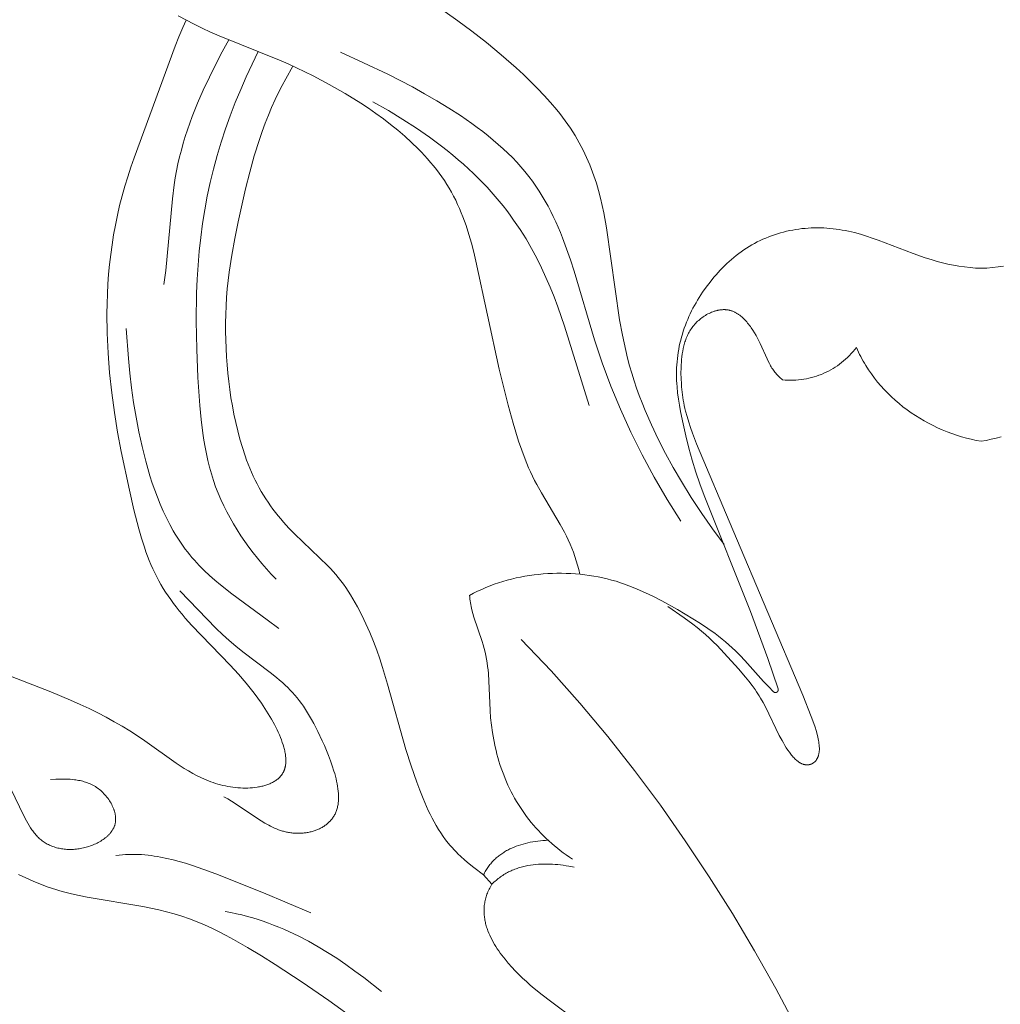
# Model space of a CAD drawing. Units: millimetres. Extents: x 5649 to 13171, y 2127 to 5320.
# Drawn here: x 6916 to 6952, y 2707 to 2743 of the extents above; entities that cross this region are included whole.
import ezdxf
from ezdxf import colors
from ezdxf.entities.mleader import LeaderData, LeaderLine
from ezdxf.math import Vec2, Vec3

# ---------------------------------------------------------------- set-up
doc = ezdxf.new("R2010")
doc.units = ezdxf.units.MM
doc.header["$PDMODE"] = 3
doc.layers.get('0').update_dxf_attribs({"lineweight": 13})
doc.layers.add('АИ_Деревянные конструкции', color=250, linetype='Continuous', lineweight=15)
doc.styles.get("Standard").update_dxf_attribs({"font": 'ARIALNI.TTF'})
doc.styles.add('style1', font='txt')
doc.dimstyles.new('1_2', dxfattribs={"dimtxt": 14, "dimasz": 6, "dimexe": 0, "dimexo": 0, "dimgap": 6, "dimtad": 1, "dimdec": 0, "dimtxsty": 'style1', "dimcen": 25, "dimclrd": 1, "dimclre": 1, "dimclrt": 1, "dimadec": 0, "dimazin": 0, "dimtfac": 1, "dimtdec": 0, "dimtmove": 0, "dimatfit": 3, "dimfxl": 1, "dimtfill": 1, "dimarcsym": 0})

# ---------------------------------------------------------------- blocks, each defined once
blk = doc.blocks.new('*D17')
at = {"layer": 'Defpoints', "color": 0, "lineweight": 50, "transparency": 16777216}
for p in [(6947.66, 4460.158), (6376.835, 2420.39), (6951.733, 2420.39)]:
    blk.add_point(p, dxfattribs=at)
at = {"layer": 'АИ_Деревянные конструкции', "color": 251, "lineweight": -2, "transparency": 16777216}
for p, q in [((6947.66, 4460.158), (6376.835, 4460.158)), ((6376.835, 4420.158), (6376.835, 2460.39)), ((6951.733, 2420.39), (6376.835, 2420.39))]:
    blk.add_line(p, q, dxfattribs=at)
at = {"layer": 'АИ_Деревянные конструкции', "color": 251, "lineweight": 50, "transparency": 16777216}
for points in [[(6370.168, 4420.158), (6383.501, 4420.158), (6376.835, 4460.158)], [(6370.168, 2460.39), (6383.501, 2460.39), (6376.835, 2420.39)]]:
    blk.add_solid(points, dxfattribs=at)
at = {"layer": 'АИ_Деревянные конструкции', "color": 251, "transparency": 16777216, "insert": (6341.489, 3440.274), "char_height": 40, "attachment_point": 5, "rotation": 90, "style": 'style1', "bg_fill": 3, "box_fill_scale": 1.1, "bg_fill_color": 256, "bg_fill_true_color": 13158600, "bg_fill_transparency": 0}
blk.add_mtext('2040', dxfattribs=at)
blk = doc.blocks.new('n9')
for points in [[(-9.434, 56.433), (-9.856, 57), (-10.257, 57.573), (-10.639, 58.155), (-11.002, 58.744), (-11.299, 59.254), (-11.582, 59.769), (-11.85, 60.291), (-12.101, 60.819), (-12.333, 61.353), (-12.442, 61.623), (-12.545, 61.893), (-12.643, 62.165), (-12.735, 62.439), (-12.822, 62.714), (-12.902, 62.99), (-12.976, 63.267), (-13.044, 63.546), (-13.165, 64.107), (-13.269, 64.67), (-13.752, 68.044), (-13.851, 68.596), (-13.908, 68.87), (-13.972, 69.144), (-14.042, 69.416), (-14.122, 69.688), (-14.21, 69.96), (-14.258, 70.095), (-14.309, 70.23), (-14.362, 70.365), (-14.418, 70.5), (-14.478, 70.635), (-14.54, 70.77), (-14.606, 70.905), (-14.675, 71.039), (-14.747, 71.174), (-14.824, 71.308), (-14.904, 71.442), (-14.987, 71.577), (-15.075, 71.711), (-15.167, 71.845), (-15.263, 71.979), (-15.363, 72.113), (-15.467, 72.246), (-15.574, 72.38), (-15.799, 72.645), (-16.035, 72.908), (-16.282, 73.168), (-16.537, 73.425), (-16.799, 73.677), (-17.067, 73.925), (-17.611, 74.402), (-18.156, 74.851), (-18.69, 75.267), (-19.198, 75.644), (-19.671, 75.979)], [(-14.725, 55.339), (-14.767, 55.508), (-14.811, 55.671), (-14.858, 55.831), (-14.909, 55.988), (-14.963, 56.143), (-15.022, 56.296), (-15.085, 56.448), (-15.153, 56.6), (-15.221, 56.74), (-15.294, 56.881), (-15.449, 57.164), (-16.137, 58.326), (-16.305, 58.628), (-16.385, 58.781), (-16.462, 58.935), (-16.536, 59.091), (-16.607, 59.248), (-16.675, 59.407), (-16.739, 59.567), (-16.861, 59.89), (-16.972, 60.217), (-17.076, 60.547), (-17.173, 60.878), (-17.353, 61.542), (-17.686, 62.865), (-18.539, 66.829), (-18.619, 67.158), (-18.706, 67.486), (-18.8, 67.81), (-18.903, 68.131), (-18.959, 68.29), (-19.017, 68.448), (-19.078, 68.604), (-19.143, 68.758), (-19.21, 68.911), (-19.282, 69.062), (-19.357, 69.21), (-19.436, 69.357), (-19.519, 69.502), (-19.606, 69.644), (-19.696, 69.784), (-19.791, 69.922), (-19.889, 70.058), (-19.99, 70.192), (-20.094, 70.323), (-20.201, 70.453), (-20.312, 70.58), (-20.425, 70.705), (-20.54, 70.828), (-20.658, 70.949), (-20.9, 71.185), (-21.15, 71.412), (-21.406, 71.631), (-21.669, 71.843), (-21.937, 72.047), (-22.209, 72.244), (-22.487, 72.436), (-22.768, 72.621), (-23.34, 72.976), (-23.923, 73.311), (-24.517, 73.629), (-25.123, 73.926), (-25.431, 74.068), (-25.743, 74.204), (-27.963, 75.097), (-28.273, 75.232), (-28.579, 75.373), (-28.879, 75.519), (-29.468, 75.824)], [(-29.172, 75.668), (-29.297, 75.395), (-29.439, 75.06), (-29.573, 74.721), (-31.08, 70.614), (-31.202, 70.271), (-31.317, 69.924), (-31.424, 69.574), (-31.522, 69.222), (-31.612, 68.866), (-31.694, 68.509), (-31.768, 68.15), (-31.834, 67.79), (-31.891, 67.429), (-31.941, 67.068), (-31.982, 66.707), (-32.016, 66.346), (-32.042, 65.986), (-32.061, 65.625), (-32.073, 65.264), (-32.078, 64.903), (-32.069, 64.179), (-32.036, 63.453), (-31.98, 62.725), (-31.902, 61.999), (-31.804, 61.277), (-31.686, 60.558), (-31.553, 59.844), (-31.252, 58.418), (-31.089, 57.706), (-30.91, 57.005), (-30.811, 56.663), (-30.704, 56.329), (-30.648, 56.166), (-30.589, 56.005), (-30.527, 55.847), (-30.463, 55.691), (-30.395, 55.539), (-30.325, 55.39), (-30.251, 55.244), (-30.175, 55.1), (-30.095, 54.958), (-30.011, 54.818), (-29.924, 54.68), (-29.834, 54.543), (-29.739, 54.407), (-29.641, 54.271), (-29.539, 54.137), (-29.432, 54.002), (-29.322, 53.868), (-29.207, 53.733), (-28.964, 53.462), (-27.553, 52.003), (-27.256, 51.678), (-26.964, 51.337), (-26.821, 51.16), (-26.68, 50.979), (-26.542, 50.793), (-26.408, 50.603), (-26.28, 50.41), (-26.157, 50.216), (-26.042, 50.021), (-25.935, 49.827), (-25.885, 49.731), (-25.838, 49.635), (-25.793, 49.539), (-25.751, 49.445), (-25.712, 49.351), (-25.676, 49.259), (-25.643, 49.167), (-25.614, 49.077), (-25.588, 48.989), (-25.576, 48.945), (-25.566, 48.902), (-25.556, 48.859), (-25.547, 48.817), (-25.539, 48.775), (-25.532, 48.734), (-25.526, 48.693), (-25.522, 48.653), (-25.518, 48.613), (-25.515, 48.574), (-25.514, 48.535), (-25.513, 48.497), (-25.514, 48.459), (-25.515, 48.422), (-25.518, 48.386), (-25.522, 48.351), (-25.524, 48.333), (-25.527, 48.316), (-25.53, 48.299), (-25.534, 48.282), (-25.537, 48.265), (-25.541, 48.248), (-25.545, 48.232), (-25.55, 48.215), (-25.555, 48.199), (-25.56, 48.183), (-25.566, 48.167), (-25.571, 48.152), (-25.577, 48.137), (-25.584, 48.121), (-25.591, 48.106), (-25.598, 48.092), (-25.605, 48.077), (-25.613, 48.063), (-25.621, 48.048), (-25.629, 48.034), (-25.638, 48.021), (-25.647, 48.007), (-25.656, 47.994), (-25.665, 47.98), (-25.675, 47.967), (-25.685, 47.954), (-25.695, 47.942), (-25.706, 47.929), (-25.717, 47.917), (-25.728, 47.905), (-25.739, 47.893), (-25.751, 47.881), (-25.763, 47.869), (-25.775, 47.858), (-25.788, 47.847), (-25.8, 47.836), (-25.813, 47.825), (-25.826, 47.814), (-25.853, 47.794), (-25.881, 47.774), (-25.91, 47.754), (-25.94, 47.736), (-25.971, 47.718), (-26.003, 47.701), (-26.035, 47.684), (-26.068, 47.668), (-26.102, 47.653), (-26.137, 47.639), (-26.172, 47.625), (-26.208, 47.612), (-26.245, 47.6), (-26.283, 47.588), (-26.321, 47.578), (-26.36, 47.567), (-26.399, 47.558), (-26.439, 47.549), (-26.479, 47.541), (-26.52, 47.533), (-26.562, 47.526), (-26.646, 47.515), (-26.732, 47.505), (-26.82, 47.499), (-26.908, 47.495), (-26.998, 47.493), (-27.089, 47.494), (-27.18, 47.498), (-27.272, 47.504), (-27.365, 47.512), (-27.457, 47.523), (-27.55, 47.536), (-27.642, 47.552), (-27.733, 47.57), (-27.825, 47.59), (-27.915, 47.612), (-28.004, 47.637), (-28.093, 47.664), (-28.18, 47.692), (-28.266, 47.723), (-28.352, 47.756), (-28.437, 47.79), (-28.521, 47.827), (-28.603, 47.864), (-28.686, 47.904), (-28.767, 47.945), (-28.927, 48.03), (-29.085, 48.12), (-29.24, 48.215), (-29.392, 48.312), (-29.542, 48.412), (-30.684, 49.223), (-30.961, 49.409), (-31.239, 49.588), (-31.521, 49.761), (-31.808, 49.928), (-32.104, 50.091), (-32.411, 50.251), (-32.73, 50.409), (-33.065, 50.565), (-33.412, 50.72), (-34.136, 51.023), (-35.62, 51.593)], [(-29.987, 65.971), (-29.918, 66.489), (-29.863, 67.012), (-29.678, 69.109), (-29.611, 69.628), (-29.57, 69.886), (-29.524, 70.142), (-29.471, 70.397), (-29.412, 70.65), (-29.348, 70.902), (-29.278, 71.153), (-29.202, 71.401), (-29.121, 71.649), (-29.036, 71.895), (-28.945, 72.14), (-28.752, 72.625), (-28.543, 73.105), (-28.321, 73.58), (-28.087, 74.051), (-27.851, 74.502), (-27.607, 74.949)], [(-26.527, 74.524), (-26.75, 74.06), (-26.965, 73.592), (-27.171, 73.12), (-27.368, 72.643), (-27.553, 72.163), (-27.727, 71.679), (-27.888, 71.192), (-28.036, 70.701), (-28.17, 70.207), (-28.289, 69.711), (-28.395, 69.212), (-28.488, 68.71), (-28.568, 68.206), (-28.636, 67.7), (-28.691, 67.192), (-28.734, 66.682), (-28.766, 66.171), (-28.788, 65.658), (-28.802, 64.629), (-28.785, 63.597), (-28.742, 62.563), (-28.675, 61.531), (-28.626, 61.018), (-28.562, 60.51), (-28.524, 60.258), (-28.48, 60.007), (-28.431, 59.758), (-28.376, 59.511), (-28.315, 59.267), (-28.247, 59.024), (-28.172, 58.784), (-28.09, 58.547), (-27.999, 58.312), (-27.901, 58.08), (-27.795, 57.852), (-27.682, 57.626), (-27.562, 57.403), (-27.436, 57.183), (-27.304, 56.966), (-27.165, 56.752), (-27.021, 56.541), (-26.871, 56.333), (-26.716, 56.128), (-26.556, 55.927), (-26.392, 55.729), (-26.224, 55.534), (-26.051, 55.342), (-25.875, 55.154)], [(-11.018, 57.283), (-11.521, 58.083), (-11.995, 58.896), (-12.438, 59.72), (-12.852, 60.554), (-13.234, 61.395), (-13.585, 62.241), (-13.905, 63.09), (-14.192, 63.94), (-14.941, 66.461), (-15.072, 66.871), (-15.212, 67.276), (-15.361, 67.677), (-15.44, 67.875), (-15.523, 68.071), (-15.61, 68.267), (-15.7, 68.46), (-15.795, 68.652), (-15.894, 68.841), (-15.999, 69.029), (-16.108, 69.215), (-16.223, 69.399), (-16.344, 69.581), (-16.47, 69.761), (-16.603, 69.939), (-16.743, 70.114), (-16.889, 70.286), (-17.043, 70.457), (-17.203, 70.625), (-17.37, 70.79), (-17.543, 70.953), (-17.722, 71.113), (-17.906, 71.271), (-18.096, 71.427), (-18.29, 71.579), (-18.489, 71.73), (-18.691, 71.878), (-19.108, 72.166), (-19.537, 72.444), (-19.976, 72.713), (-20.422, 72.971), (-20.872, 73.219), (-21.773, 73.684), (-22.659, 74.109), (-23.508, 74.492)], [(-25.252, 73.986), (-25.519, 73.516), (-25.647, 73.278), (-25.77, 73.038), (-25.906, 72.755), (-26.035, 72.468), (-26.156, 72.178), (-26.272, 71.885), (-26.38, 71.589), (-26.483, 71.292), (-26.672, 70.692), (-26.841, 70.089), (-26.994, 69.483), (-27.264, 68.265), (-27.387, 67.655), (-27.499, 67.043), (-27.594, 66.428), (-27.633, 66.118), (-27.665, 65.808), (-27.691, 65.497), (-27.709, 65.184), (-27.721, 64.872), (-27.727, 64.559), (-27.727, 64.248), (-27.72, 63.937), (-27.692, 63.321), (-27.67, 63.017), (-27.643, 62.715), (-27.611, 62.414), (-27.572, 62.114), (-27.528, 61.813), (-27.476, 61.513), (-27.418, 61.21), (-27.353, 60.906), (-27.28, 60.6), (-27.199, 60.292), (-27.108, 59.985), (-27.008, 59.68), (-26.954, 59.529), (-26.898, 59.379), (-26.839, 59.23), (-26.776, 59.083), (-26.711, 58.937), (-26.643, 58.793), (-26.571, 58.652), (-26.497, 58.512), (-26.419, 58.375), (-26.338, 58.241), (-26.254, 58.109), (-26.167, 57.979), (-26.078, 57.852), (-25.986, 57.727), (-25.893, 57.605), (-25.797, 57.485), (-25.7, 57.368), (-25.602, 57.253), (-25.401, 57.03), (-25.197, 56.816), (-23.975, 55.648), (-23.877, 55.546), (-23.78, 55.44), (-23.684, 55.331), (-23.589, 55.218), (-23.496, 55.1), (-23.403, 54.977), (-23.313, 54.849), (-23.224, 54.716), (-23.136, 54.578), (-23.05, 54.436), (-22.966, 54.29), (-22.884, 54.14), (-22.726, 53.833), (-22.576, 53.517), (-22.434, 53.195), (-22.303, 52.872), (-22.181, 52.551), (-22.07, 52.233), (-21.967, 51.92), (-21.784, 51.305), (-21.108, 48.907), (-20.915, 48.31), (-20.707, 47.712), (-20.596, 47.413), (-20.478, 47.115), (-20.353, 46.82), (-20.287, 46.675), (-20.219, 46.532), (-20.148, 46.39), (-20.073, 46.25), (-19.996, 46.113), (-19.915, 45.978), (-19.831, 45.846), (-19.743, 45.718), (-19.651, 45.592), (-19.604, 45.531), (-19.555, 45.471), (-19.486, 45.388), (-19.414, 45.306), (-19.34, 45.227), (-19.265, 45.149), (-19.188, 45.073), (-19.109, 44.998), (-18.948, 44.852), (-18.782, 44.71), (-18.611, 44.572), (-18.263, 44.305)], [(-14.388, 61.526), (-15.29, 64.437), (-15.539, 65.157), (-15.673, 65.515), (-15.816, 65.873), (-15.969, 66.229), (-16.133, 66.584), (-16.308, 66.937), (-16.497, 67.29), (-16.701, 67.64), (-16.808, 67.815), (-16.92, 67.989), (-17.036, 68.163), (-17.156, 68.337), (-17.281, 68.51), (-17.41, 68.683), (-17.545, 68.855), (-17.684, 69.027), (-17.828, 69.198), (-17.978, 69.369), (-18.133, 69.539), (-18.294, 69.709), (-18.46, 69.878), (-18.633, 70.047), (-18.811, 70.215), (-18.996, 70.383), (-19.187, 70.55), (-19.384, 70.717), (-19.589, 70.883), (-19.799, 71.049), (-20.243, 71.378), (-20.715, 71.705), (-21.217, 72.029), (-21.751, 72.351), (-22.317, 72.671)], [(0, 66.566), (-0.103, 66.57), (-0.205, 66.575), (-0.411, 66.591), (-0.615, 66.613), (-0.819, 66.643), (-1.021, 66.678), (-1.223, 66.72), (-1.423, 66.767), (-1.622, 66.82), (-1.842, 66.885), (-2.06, 66.955), (-2.492, 67.108), (-3.78, 67.599), (-3.997, 67.675), (-4.214, 67.746), (-4.433, 67.813), (-4.654, 67.873), (-4.764, 67.9), (-4.875, 67.925), (-4.987, 67.948), (-5.099, 67.969), (-5.211, 67.988), (-5.324, 68.004), (-5.437, 68.018), (-5.551, 68.029), (-5.664, 68.038), (-5.778, 68.045), (-5.892, 68.049), (-6.007, 68.05), (-6.121, 68.049), (-6.235, 68.046), (-6.349, 68.04), (-6.463, 68.031), (-6.577, 68.02), (-6.69, 68.006), (-6.803, 67.989), (-6.916, 67.97), (-7.028, 67.948), (-7.14, 67.923), (-7.252, 67.896), (-7.362, 67.866), (-7.472, 67.833), (-7.581, 67.798), (-7.69, 67.76), (-7.797, 67.719), (-7.904, 67.676), (-8.009, 67.631), (-8.113, 67.583), (-8.216, 67.532), (-8.317, 67.479), (-8.417, 67.423), (-8.516, 67.365), (-8.613, 67.304), (-8.709, 67.241), (-8.803, 67.175), (-8.895, 67.107), (-8.986, 67.037), (-9.075, 66.965), (-9.162, 66.891), (-9.248, 66.815), (-9.332, 66.737), (-9.415, 66.657), (-9.496, 66.576), (-9.576, 66.493), (-9.654, 66.408), (-9.73, 66.322), (-9.805, 66.235), (-9.95, 66.057), (-10.089, 65.874), (-10.222, 65.687), (-10.285, 65.592), (-10.347, 65.496), (-10.407, 65.399), (-10.465, 65.301), (-10.521, 65.202), (-10.576, 65.101), (-10.628, 65), (-10.678, 64.897), (-10.726, 64.794), (-10.771, 64.689), (-10.815, 64.584), (-10.856, 64.477), (-10.895, 64.369), (-10.931, 64.26), (-10.965, 64.151), (-10.997, 64.04), (-11.026, 63.929), (-11.053, 63.817), (-11.077, 63.705), (-11.099, 63.592), (-11.118, 63.478), (-11.135, 63.365), (-11.149, 63.25), (-11.161, 63.136), (-11.17, 63.021), (-11.176, 62.907), (-11.18, 62.792), (-11.182, 62.677), (-11.18, 62.563), (-11.177, 62.448), (-11.17, 62.334), (-11.162, 62.22), (-11.139, 61.992), (-11.109, 61.764), (-11.073, 61.538), (-11.032, 61.311), (-10.939, 60.86), (-10.838, 60.412), (-10.728, 59.967), (-10.608, 59.525), (-10.475, 59.087), (-10.328, 58.654), (-10.168, 58.224), (-8.465, 53.966), (-7.829, 52.246), (-7.456, 51.128)], [(0, 66.566), (0.103, 66.57), (0.205, 66.575), (0.411, 66.591), (0.615, 66.613), (0.819, 66.643)], [(-7.287, 62.474), (-7.328, 62.505), (-7.367, 62.538), (-7.404, 62.571), (-7.44, 62.605), (-7.474, 62.64), (-7.507, 62.676), (-7.538, 62.712), (-7.569, 62.749), (-7.597, 62.787), (-7.625, 62.825), (-7.652, 62.865), (-7.678, 62.904), (-7.703, 62.945), (-7.727, 62.986), (-7.75, 63.028), (-7.773, 63.07), (-7.816, 63.156), (-7.858, 63.244), (-8.111, 63.806), (-8.159, 63.904), (-8.209, 64.002), (-8.263, 64.099), (-8.319, 64.195), (-8.378, 64.29), (-8.439, 64.382), (-8.471, 64.427), (-8.503, 64.471), (-8.536, 64.514), (-8.57, 64.556), (-8.604, 64.597), (-8.639, 64.636), (-8.675, 64.674), (-8.711, 64.711), (-8.748, 64.747), (-8.785, 64.781), (-8.824, 64.813), (-8.843, 64.828), (-8.863, 64.844), (-8.882, 64.858), (-8.902, 64.872), (-8.922, 64.886), (-8.942, 64.899), (-8.962, 64.912), (-8.983, 64.924), (-9.004, 64.936), (-9.024, 64.947), (-9.045, 64.957), (-9.066, 64.967), (-9.088, 64.977), (-9.109, 64.986), (-9.131, 64.994), (-9.152, 65.002), (-9.174, 65.009), (-9.196, 65.015), (-9.218, 65.021), (-9.241, 65.027), (-9.263, 65.031), (-9.286, 65.035), (-9.308, 65.039), (-9.331, 65.042), (-9.354, 65.044), (-9.377, 65.046), (-9.4, 65.047), (-9.424, 65.048), (-9.447, 65.048), (-9.47, 65.047), (-9.494, 65.046), (-9.517, 65.045), (-9.541, 65.042), (-9.564, 65.04), (-9.588, 65.037), (-9.611, 65.033), (-9.635, 65.029), (-9.659, 65.024), (-9.682, 65.019), (-9.706, 65.014), (-9.729, 65.007), (-9.753, 65.001), (-9.776, 64.994), (-9.8, 64.986), (-9.823, 64.979), (-9.847, 64.97), (-9.893, 64.952), (-9.939, 64.932), (-9.985, 64.911), (-10.03, 64.888), (-10.075, 64.864), (-10.119, 64.838), (-10.162, 64.811), (-10.205, 64.782), (-10.247, 64.752), (-10.288, 64.721), (-10.328, 64.688), (-10.367, 64.655), (-10.405, 64.62), (-10.442, 64.585), (-10.477, 64.548), (-10.512, 64.51), (-10.545, 64.472), (-10.577, 64.433), (-10.607, 64.393), (-10.636, 64.352), (-10.664, 64.31), (-10.69, 64.268), (-10.715, 64.225), (-10.739, 64.182), (-10.761, 64.138), (-10.782, 64.093), (-10.802, 64.048), (-10.821, 64.002), (-10.839, 63.956), (-10.855, 63.909), (-10.871, 63.862), (-10.886, 63.814), (-10.899, 63.766), (-10.912, 63.718), (-10.924, 63.67), (-10.934, 63.621), (-10.954, 63.522), (-10.97, 63.422), (-10.983, 63.322), (-10.993, 63.221), (-11.001, 63.12), (-11.008, 63.019), (-11.012, 62.918), (-11.016, 62.718), (-11.013, 62.518), (-11.003, 62.32), (-10.996, 62.221), (-10.987, 62.122), (-10.976, 62.023), (-10.963, 61.924), (-10.949, 61.824), (-10.932, 61.725), (-10.914, 61.626), (-10.894, 61.526), (-10.872, 61.426), (-10.848, 61.326), (-10.794, 61.125), (-10.733, 60.923), (-10.666, 60.722), (-10.595, 60.521), (-10.445, 60.128), (-9.119, 56.964), (-6.551, 50.906), (-6.237, 50.122), (-6.141, 49.858), (-6.098, 49.728), (-6.059, 49.6), (-6.024, 49.476), (-5.994, 49.356), (-5.982, 49.297), (-5.97, 49.24), (-5.961, 49.184), (-5.953, 49.129), (-5.946, 49.076), (-5.942, 49.025), (-5.941, 49), (-5.94, 48.975), (-5.939, 48.951), (-5.939, 48.927), (-5.939, 48.904), (-5.94, 48.881), (-5.942, 48.858), (-5.944, 48.836), (-5.946, 48.815), (-5.949, 48.794), (-5.953, 48.773), (-5.956, 48.753), (-5.961, 48.733), (-5.965, 48.714), (-5.97, 48.696), (-5.976, 48.677), (-5.982, 48.66), (-5.988, 48.642), (-5.995, 48.625), (-6.002, 48.609), (-6.01, 48.593), (-6.018, 48.578), (-6.026, 48.563), (-6.034, 48.548), (-6.043, 48.535), (-6.052, 48.521), (-6.062, 48.508), (-6.072, 48.496), (-6.082, 48.484), (-6.087, 48.478), (-6.093, 48.472), (-6.098, 48.466), (-6.103, 48.461), (-6.109, 48.456), (-6.114, 48.45), (-6.12, 48.445), (-6.126, 48.44), (-6.132, 48.436), (-6.137, 48.431), (-6.143, 48.426), (-6.149, 48.422), (-6.155, 48.417), (-6.161, 48.413), (-6.167, 48.409), (-6.174, 48.405), (-6.18, 48.401), (-6.186, 48.397), (-6.193, 48.394), (-6.199, 48.39), (-6.205, 48.387), (-6.212, 48.384), (-6.219, 48.381), (-6.225, 48.378), (-6.232, 48.375), (-6.239, 48.372), (-6.245, 48.369), (-6.252, 48.367), (-6.259, 48.365), (-6.266, 48.362), (-6.273, 48.36), (-6.28, 48.358), (-6.287, 48.357), (-6.294, 48.355), (-6.301, 48.353), (-6.308, 48.352), (-6.315, 48.35), (-6.322, 48.349), (-6.33, 48.348), (-6.337, 48.347), (-6.344, 48.346), (-6.352, 48.346), (-6.359, 48.345), (-6.366, 48.345), (-6.381, 48.344), (-6.396, 48.344), (-6.411, 48.345), (-6.426, 48.346), (-6.442, 48.347), (-6.457, 48.349), (-6.472, 48.352), (-6.488, 48.355), (-6.503, 48.359), (-6.519, 48.363), (-6.534, 48.368), (-6.549, 48.373), (-6.565, 48.378), (-6.58, 48.385), (-6.596, 48.392), (-6.611, 48.399), (-6.627, 48.407), (-6.642, 48.415), (-6.658, 48.424), (-6.673, 48.434), (-6.688, 48.443), (-6.704, 48.454), (-6.719, 48.465), (-6.734, 48.476), (-6.749, 48.488), (-6.764, 48.5), (-6.779, 48.513), (-6.809, 48.54), (-6.839, 48.569), (-6.868, 48.599), (-6.898, 48.63), (-6.927, 48.664), (-6.956, 48.698), (-6.985, 48.734), (-7.013, 48.771), (-7.041, 48.809), (-7.097, 48.889), (-7.152, 48.972), (-7.206, 49.058), (-7.258, 49.147), (-7.31, 49.237), (-7.409, 49.421), (-7.921, 50.468), (-8.006, 50.631), (-8.097, 50.791), (-8.144, 50.871), (-8.193, 50.95), (-8.245, 51.028), (-8.298, 51.107), (-8.41, 51.262), (-8.528, 51.416), (-8.65, 51.568), (-8.906, 51.867), (-9.429, 52.444), (-9.694, 52.721), (-9.83, 52.856), (-9.97, 52.99), (-10.114, 53.122), (-10.263, 53.251), (-10.419, 53.379), (-10.578, 53.503), (-10.9, 53.741), (-11.497, 54.154)], [(-31.367, 64.357), (-31.289, 63.261), (-31.237, 62.717), (-31.174, 62.176), (-31.099, 61.636), (-31.011, 61.097), (-30.908, 60.559), (-30.79, 60.021), (-30.654, 59.482), (-30.579, 59.214), (-30.5, 58.947), (-30.414, 58.683), (-30.323, 58.42), (-30.226, 58.161), (-30.123, 57.905), (-30.014, 57.654), (-29.897, 57.407), (-29.774, 57.165), (-29.643, 56.929), (-29.575, 56.813), (-29.505, 56.699), (-29.433, 56.586), (-29.359, 56.476), (-29.283, 56.367), (-29.205, 56.26), (-29.124, 56.155), (-29.042, 56.052), (-28.957, 55.951), (-28.871, 55.852), (-28.782, 55.755), (-28.691, 55.66), (-28.599, 55.566), (-28.505, 55.474), (-28.312, 55.295), (-28.114, 55.121), (-27.911, 54.951), (-27.493, 54.623), (-26.2, 53.67), (-25.777, 53.342)], [(-4.582, 63.663), (-4.642, 63.585), (-4.704, 63.509), (-4.769, 63.435), (-4.836, 63.364), (-4.905, 63.295), (-4.975, 63.229), (-5.048, 63.165), (-5.122, 63.104), (-5.199, 63.046), (-5.277, 62.99), (-5.356, 62.937), (-5.437, 62.886), (-5.52, 62.838), (-5.604, 62.793), (-5.69, 62.75), (-5.777, 62.711), (-5.865, 62.674), (-5.954, 62.64), (-6.044, 62.608), (-6.135, 62.58), (-6.228, 62.555), (-6.321, 62.532), (-6.415, 62.512), (-6.51, 62.496), (-6.605, 62.482), (-6.701, 62.472), (-6.798, 62.464), (-6.895, 62.46), (-6.993, 62.458), (-7.091, 62.46), (-7.189, 62.465), (-7.287, 62.474)], [(0, 60.217), (-0.183, 60.251), (-0.365, 60.291), (-0.546, 60.336), (-0.725, 60.386), (-0.904, 60.442), (-1.08, 60.502), (-1.255, 60.568), (-1.428, 60.638), (-1.599, 60.714), (-1.768, 60.794), (-1.934, 60.879), (-2.098, 60.969), (-2.258, 61.063), (-2.417, 61.162), (-2.572, 61.266), (-2.723, 61.374), (-2.872, 61.486), (-3.017, 61.603), (-3.158, 61.724), (-3.295, 61.85), (-3.428, 61.979), (-3.557, 62.113), (-3.682, 62.251), (-3.802, 62.392), (-3.918, 62.538), (-4.028, 62.688), (-4.134, 62.841), (-4.235, 62.998), (-4.283, 63.078), (-4.33, 63.159), (-4.375, 63.241), (-4.42, 63.324), (-4.462, 63.407), (-4.504, 63.492), (-4.543, 63.577), (-4.582, 63.663)], [(0, 60.217), (0.183, 60.251), (0.365, 60.291), (0.546, 60.336), (0.725, 60.386)], [(-7.621, 51.025), (-7.809, 51.214), (-7.99, 51.406), (-8.675, 52.17), (-8.847, 52.353), (-9.022, 52.53), (-9.141, 52.643), (-9.261, 52.752), (-9.385, 52.858), (-9.51, 52.962), (-9.638, 53.063), (-9.767, 53.161), (-10.032, 53.351), (-10.303, 53.533), (-10.58, 53.708), (-11.146, 54.044), (-11.724, 54.364), (-12.019, 54.516), (-12.317, 54.66), (-12.62, 54.795), (-12.773, 54.858), (-12.927, 54.919), (-13.083, 54.976), (-13.241, 55.029), (-13.4, 55.079), (-13.56, 55.126), (-13.722, 55.168), (-13.885, 55.206), (-14.05, 55.241), (-14.216, 55.271), (-14.383, 55.297), (-14.55, 55.32), (-14.719, 55.339), (-14.888, 55.353), (-15.057, 55.364), (-15.227, 55.371), (-15.397, 55.375), (-15.566, 55.374), (-15.736, 55.37), (-15.905, 55.362), (-16.073, 55.35), (-16.241, 55.335), (-16.409, 55.316), (-16.575, 55.293), (-16.74, 55.266), (-16.904, 55.236), (-17.068, 55.201), (-17.23, 55.163), (-17.391, 55.121), (-17.55, 55.075), (-17.708, 55.025), (-17.865, 54.971), (-18.02, 54.913), (-18.174, 54.851), (-18.326, 54.784), (-18.477, 54.714), (-18.626, 54.639), (-18.773, 54.56)], [(-29.405, 54.73), (-28.073, 53.343), (-27.84, 53.122), (-27.599, 52.906), (-27.35, 52.698), (-27.094, 52.495), (-26.087, 51.729), (-25.857, 51.545), (-25.747, 51.454), (-25.642, 51.364), (-25.542, 51.273), (-25.447, 51.182), (-25.355, 51.091), (-25.267, 50.998), (-25.182, 50.903), (-25.1, 50.805), (-25.02, 50.705), (-24.943, 50.6), (-24.866, 50.492), (-24.791, 50.378), (-24.717, 50.259), (-24.642, 50.135), (-24.568, 50.003), (-24.493, 49.865), (-24.339, 49.564), (-24.179, 49.231), (-24.1, 49.054), (-24.022, 48.872), (-23.947, 48.686), (-23.875, 48.498), (-23.809, 48.308), (-23.749, 48.118), (-23.721, 48.023), (-23.696, 47.929), (-23.673, 47.835), (-23.652, 47.742), (-23.633, 47.65), (-23.617, 47.559), (-23.604, 47.469), (-23.594, 47.38), (-23.586, 47.293), (-23.584, 47.25), (-23.582, 47.208), (-23.581, 47.166), (-23.581, 47.124), (-23.582, 47.083), (-23.584, 47.043), (-23.586, 47.003), (-23.59, 46.963), (-23.594, 46.924), (-23.6, 46.886), (-23.606, 46.848), (-23.613, 46.811), (-23.622, 46.775), (-23.631, 46.739), (-23.642, 46.704), (-23.653, 46.669), (-23.665, 46.636), (-23.679, 46.603), (-23.693, 46.57), (-23.709, 46.539), (-23.725, 46.508), (-23.742, 46.477), (-23.76, 46.448), (-23.779, 46.419), (-23.799, 46.391), (-23.819, 46.363), (-23.841, 46.336), (-23.863, 46.31), (-23.886, 46.284), (-23.91, 46.26), (-23.934, 46.236), (-23.959, 46.212), (-23.985, 46.19), (-24.012, 46.168), (-24.039, 46.146), (-24.067, 46.126), (-24.095, 46.106), (-24.124, 46.086), (-24.154, 46.068), (-24.184, 46.05), (-24.215, 46.033), (-24.246, 46.016), (-24.278, 46.001), (-24.31, 45.986), (-24.343, 45.971), (-24.376, 45.958), (-24.41, 45.945), (-24.444, 45.933), (-24.478, 45.921), (-24.513, 45.91), (-24.548, 45.9), (-24.584, 45.891), (-24.62, 45.882), (-24.656, 45.874), (-24.692, 45.867), (-24.729, 45.86), (-24.766, 45.854), (-24.803, 45.849), (-24.84, 45.845), (-24.878, 45.841), (-24.916, 45.838), (-24.953, 45.835), (-24.991, 45.834), (-25.029, 45.833), (-25.068, 45.833), (-25.106, 45.833), (-25.144, 45.834), (-25.182, 45.836), (-25.221, 45.839), (-25.259, 45.842), (-25.297, 45.846), (-25.335, 45.851), (-25.374, 45.857), (-25.412, 45.863), (-25.45, 45.87), (-25.487, 45.878), (-25.525, 45.886), (-25.563, 45.895), (-25.6, 45.905), (-25.637, 45.916), (-25.674, 45.927), (-25.711, 45.939), (-25.784, 45.964), (-25.857, 45.992), (-25.929, 46.023), (-26.001, 46.055), (-26.072, 46.09), (-26.142, 46.126), (-26.212, 46.165), (-26.282, 46.204), (-26.42, 46.288), (-26.557, 46.376), (-27.371, 46.931), (-27.507, 47.018), (-27.645, 47.099), (-27.714, 47.138), (-27.784, 47.174)], [(-18.773, 54.56), (-18.767, 54.492), (-18.76, 54.425), (-18.751, 54.358), (-18.741, 54.291), (-18.729, 54.224), (-18.716, 54.158), (-18.702, 54.093), (-18.686, 54.027), (-18.652, 53.897), (-18.614, 53.767), (-18.31, 52.872), (-18.27, 52.743), (-18.233, 52.615), (-18.2, 52.485), (-18.172, 52.355), (-18.148, 52.224), (-18.127, 52.092), (-18.11, 51.959), (-18.096, 51.826), (-18.084, 51.692), (-18.021, 50.341), (-18, 50.071), (-17.971, 49.802), (-17.934, 49.534), (-17.888, 49.268), (-17.834, 49.004), (-17.803, 48.873), (-17.771, 48.742), (-17.735, 48.612), (-17.698, 48.483), (-17.658, 48.354), (-17.615, 48.227), (-17.57, 48.1), (-17.522, 47.974), (-17.472, 47.849), (-17.42, 47.725), (-17.364, 47.602), (-17.307, 47.48), (-17.247, 47.359), (-17.184, 47.24), (-17.119, 47.122), (-17.052, 47.005), (-16.982, 46.89), (-16.91, 46.776), (-16.835, 46.664), (-16.758, 46.554), (-16.679, 46.445), (-16.597, 46.339), (-16.513, 46.234), (-16.426, 46.131), (-16.338, 46.03), (-16.247, 45.931), (-16.154, 45.833), (-16.058, 45.738), (-15.961, 45.645), (-15.862, 45.553), (-15.76, 45.463), (-15.657, 45.375), (-15.551, 45.289), (-15.444, 45.205), (-15.335, 45.122), (-15.224, 45.042), (-15.112, 44.963), (-14.997, 44.887)], [(-16.874, 52.949), (-15.781, 51.792), (-14.724, 50.604), (-13.704, 49.386), (-12.72, 48.138), (-11.771, 46.863), (-10.857, 45.562), (-9.978, 44.237), (-9.132, 42.889), (-8.32, 41.521), (-7.54, 40.133), (-6.793, 38.727), (-6.077, 37.305), (-5.392, 35.868), (-4.737, 34.418), (-4.113, 32.957), (-3.518, 31.486)], [(-7.621, 51.025), (-7.619, 51.024), (-7.618, 51.022), (-7.616, 51.021), (-7.615, 51.02), (-7.613, 51.019), (-7.612, 51.017), (-7.61, 51.016), (-7.608, 51.015), (-7.607, 51.014), (-7.605, 51.013), (-7.603, 51.012), (-7.602, 51.011), (-7.6, 51.01), (-7.598, 51.009), (-7.596, 51.008), (-7.594, 51.007), (-7.592, 51.006), (-7.59, 51.005), (-7.588, 51.004), (-7.586, 51.003), (-7.584, 51.003), (-7.582, 51.002), (-7.58, 51.001), (-7.578, 51.001), (-7.576, 51), (-7.574, 51), (-7.572, 50.999), (-7.57, 50.999), (-7.568, 50.998), (-7.566, 50.998), (-7.564, 50.998), (-7.562, 50.998), (-7.559, 50.997), (-7.557, 50.997), (-7.555, 50.997), (-7.553, 50.997), (-7.551, 50.997), (-7.549, 50.997), (-7.546, 50.997), (-7.544, 50.997), (-7.542, 50.997), (-7.54, 50.998), (-7.538, 50.998), (-7.536, 50.998), (-7.534, 50.998), (-7.532, 50.999), (-7.53, 50.999), (-7.528, 51), (-7.526, 51), (-7.524, 51.001), (-7.522, 51.001), (-7.52, 51.002), (-7.518, 51.003), (-7.516, 51.003), (-7.514, 51.004), (-7.512, 51.005), (-7.51, 51.006), (-7.508, 51.007), (-7.507, 51.007), (-7.505, 51.008), (-7.503, 51.009), (-7.501, 51.01), (-7.5, 51.011), (-7.498, 51.012), (-7.496, 51.013), (-7.495, 51.014), (-7.493, 51.015), (-7.492, 51.017), (-7.49, 51.018), (-7.488, 51.019), (-7.487, 51.02), (-7.485, 51.022), (-7.484, 51.023), (-7.482, 51.024), (-7.481, 51.026), (-7.479, 51.027), (-7.478, 51.029), (-7.477, 51.03), (-7.475, 51.032), (-7.474, 51.033), (-7.473, 51.035), (-7.471, 51.037), (-7.47, 51.038), (-7.469, 51.04), (-7.468, 51.042), (-7.466, 51.044), (-7.465, 51.046), (-7.464, 51.047), (-7.463, 51.049), (-7.462, 51.051), (-7.461, 51.053), (-7.46, 51.055), (-7.459, 51.057), (-7.459, 51.059), (-7.458, 51.061), (-7.457, 51.063), (-7.456, 51.065), (-7.456, 51.067), (-7.455, 51.069), (-7.454, 51.071), (-7.454, 51.073), (-7.453, 51.075), (-7.453, 51.077), (-7.453, 51.08), (-7.452, 51.082), (-7.452, 51.084), (-7.452, 51.086), (-7.452, 51.088), (-7.451, 51.09), (-7.451, 51.092), (-7.451, 51.094), (-7.451, 51.096), (-7.451, 51.099), (-7.451, 51.101), (-7.451, 51.103), (-7.451, 51.105), (-7.452, 51.107), (-7.452, 51.109), (-7.452, 51.111), (-7.452, 51.113), (-7.453, 51.115), (-7.453, 51.117), (-7.454, 51.119), (-7.454, 51.121), (-7.454, 51.123), (-7.455, 51.124), (-7.456, 51.126), (-7.456, 51.128)], [(-34.148, 47.811), (-33.95, 47.82), (-33.745, 47.825), (-33.641, 47.824), (-33.537, 47.821), (-33.431, 47.815), (-33.326, 47.806), (-33.274, 47.8), (-33.221, 47.793), (-33.169, 47.785), (-33.117, 47.776), (-33.065, 47.766), (-33.014, 47.754), (-32.962, 47.741), (-32.912, 47.727), (-32.861, 47.711), (-32.811, 47.694), (-32.762, 47.676), (-32.713, 47.656), (-32.665, 47.634), (-32.617, 47.611), (-32.593, 47.598), (-32.57, 47.585), (-32.547, 47.572), (-32.524, 47.559), (-32.501, 47.545), (-32.478, 47.53), (-32.456, 47.515), (-32.434, 47.5), (-32.39, 47.467), (-32.347, 47.434), (-32.305, 47.399), (-32.264, 47.362), (-32.225, 47.324), (-32.186, 47.285), (-32.149, 47.245), (-32.113, 47.203), (-32.078, 47.161), (-32.045, 47.117), (-32.014, 47.073), (-31.984, 47.028), (-31.955, 46.983), (-31.928, 46.937), (-31.903, 46.89), (-31.88, 46.843), (-31.869, 46.819), (-31.858, 46.795), (-31.849, 46.772), (-31.839, 46.748), (-31.83, 46.724), (-31.821, 46.7), (-31.813, 46.676), (-31.806, 46.652), (-31.799, 46.628), (-31.793, 46.604), (-31.787, 46.58), (-31.781, 46.556), (-31.777, 46.533), (-31.772, 46.509), (-31.769, 46.485), (-31.766, 46.461), (-31.763, 46.438), (-31.761, 46.414), (-31.76, 46.391), (-31.759, 46.368), (-31.759, 46.345), (-31.76, 46.322), (-31.761, 46.299), (-31.763, 46.276), (-31.766, 46.254), (-31.769, 46.231), (-31.772, 46.209), (-31.777, 46.187), (-31.782, 46.165), (-31.788, 46.144), (-31.794, 46.122), (-31.802, 46.101), (-31.809, 46.08), (-31.818, 46.06), (-31.827, 46.039), (-31.836, 46.019), (-31.846, 45.999), (-31.857, 45.979), (-31.869, 45.96), (-31.88, 45.94), (-31.893, 45.921), (-31.906, 45.902), (-31.919, 45.884), (-31.933, 45.865), (-31.948, 45.847), (-31.963, 45.829), (-31.978, 45.811), (-31.994, 45.794), (-32.011, 45.777), (-32.028, 45.76), (-32.045, 45.743), (-32.063, 45.726), (-32.081, 45.71), (-32.099, 45.694), (-32.118, 45.678), (-32.137, 45.663), (-32.177, 45.633), (-32.218, 45.603), (-32.261, 45.575), (-32.304, 45.548), (-32.349, 45.522), (-32.395, 45.497), (-32.442, 45.473), (-32.489, 45.45), (-32.538, 45.428), (-32.587, 45.408), (-32.637, 45.388), (-32.687, 45.37), (-32.738, 45.353), (-32.789, 45.337), (-32.84, 45.322), (-32.891, 45.309), (-32.943, 45.296), (-32.994, 45.285), (-33.046, 45.275), (-33.097, 45.266), (-33.148, 45.259), (-33.199, 45.253), (-33.25, 45.248), (-33.3, 45.244), (-33.351, 45.242), (-33.401, 45.24), (-33.45, 45.24), (-33.5, 45.241), (-33.549, 45.243), (-33.597, 45.247), (-33.646, 45.251), (-33.694, 45.257), (-33.741, 45.264), (-33.788, 45.272), (-33.834, 45.282), (-33.88, 45.292), (-33.926, 45.304), (-33.971, 45.317), (-34.015, 45.331), (-34.059, 45.346), (-34.102, 45.362), (-34.144, 45.38), (-34.186, 45.398), (-34.226, 45.418), (-34.267, 45.439), (-34.306, 45.461), (-34.345, 45.484), (-34.382, 45.508), (-34.419, 45.533), (-34.456, 45.56), (-34.491, 45.587), (-34.525, 45.616), (-34.559, 45.646), (-34.591, 45.676), (-34.623, 45.708), (-34.655, 45.741), (-34.685, 45.774), (-34.715, 45.809), (-34.744, 45.844), (-34.773, 45.881), (-34.801, 45.918), (-34.829, 45.956), (-34.856, 45.995), (-34.882, 46.034), (-34.934, 46.116), (-34.984, 46.2), (-35.033, 46.287), (-35.129, 46.468), (-35.609, 47.459)], [(-22.923, 38.965), (-23.932, 39.692), (-24.917, 40.372), (-25.908, 41.024), (-26.411, 41.339), (-26.92, 41.646), (-27.436, 41.941), (-27.698, 42.083), (-27.961, 42.219), (-28.228, 42.349), (-28.497, 42.472), (-28.769, 42.586), (-29.045, 42.692), (-29.324, 42.787), (-29.606, 42.873), (-29.891, 42.951), (-30.178, 43.022), (-30.467, 43.086), (-30.758, 43.144), (-32.803, 43.489), (-33.093, 43.547), (-33.381, 43.612), (-33.667, 43.685), (-33.81, 43.725), (-33.951, 43.768), (-34.232, 43.861), (-34.51, 43.964), (-34.785, 44.076), (-35.055, 44.197), (-35.321, 44.327)], [(-15.888, 45.577), (-15.984, 45.572), (-16.08, 45.565), (-16.175, 45.556), (-16.268, 45.545), (-16.361, 45.533), (-16.453, 45.518), (-16.544, 45.502), (-16.633, 45.483), (-16.721, 45.463), (-16.808, 45.44), (-16.894, 45.415), (-16.978, 45.388), (-17.061, 45.359), (-17.142, 45.327), (-17.221, 45.293), (-17.299, 45.257), (-17.338, 45.237), (-17.375, 45.218), (-17.413, 45.197), (-17.45, 45.176), (-17.486, 45.154), (-17.522, 45.132), (-17.558, 45.109), (-17.593, 45.085), (-17.627, 45.061), (-17.661, 45.036), (-17.695, 45.011), (-17.727, 44.984), (-17.76, 44.957), (-17.792, 44.929), (-17.823, 44.901), (-17.854, 44.872), (-17.884, 44.842), (-17.914, 44.811), (-17.943, 44.78), (-17.971, 44.748), (-17.999, 44.715), (-18.026, 44.682), (-18.053, 44.648), (-18.079, 44.613), (-18.104, 44.577), (-18.129, 44.541), (-18.153, 44.503), (-18.176, 44.465), (-18.199, 44.426), (-18.221, 44.387), (-18.242, 44.346), (-18.263, 44.305)], [(-24.602, 42.915), (-26.336, 43.645), (-28.084, 44.343), (-28.528, 44.507), (-28.974, 44.661), (-29.199, 44.732), (-29.425, 44.799), (-29.652, 44.859), (-29.88, 44.914), (-30.109, 44.96), (-30.224, 44.981), (-30.34, 44.999), (-30.455, 45.016), (-30.571, 45.029), (-30.688, 45.041), (-30.804, 45.05), (-30.921, 45.056), (-31.038, 45.06), (-31.156, 45.061), (-31.274, 45.059), (-31.392, 45.054), (-31.511, 45.046), (-31.63, 45.035), (-31.749, 45.02)], [(-14.939, 44.588), (-15.134, 44.626), (-15.233, 44.643), (-15.333, 44.658), (-15.433, 44.671), (-15.534, 44.682), (-15.635, 44.691), (-15.736, 44.698), (-15.837, 44.702), (-15.938, 44.705), (-16.04, 44.705), (-16.141, 44.702), (-16.241, 44.696), (-16.341, 44.688), (-16.441, 44.677), (-16.54, 44.663), (-16.638, 44.646), (-16.736, 44.626), (-16.832, 44.603), (-16.88, 44.59), (-16.928, 44.576), (-16.975, 44.562), (-17.022, 44.546), (-17.068, 44.53), (-17.115, 44.513), (-17.161, 44.495), (-17.206, 44.475), (-17.252, 44.455), (-17.297, 44.435), (-17.341, 44.413), (-17.385, 44.39), (-17.429, 44.366), (-17.472, 44.341), (-17.515, 44.315), (-17.557, 44.288), (-17.599, 44.26), (-17.64, 44.232), (-17.681, 44.202), (-17.721, 44.171), (-17.761, 44.138), (-17.8, 44.105), (-17.839, 44.071), (-17.877, 44.035), (-17.914, 43.999), (-17.951, 43.961)], [(-18.263, 44.305), (-17.951, 43.961)], [(-17.951, 43.961), (-17.979, 43.916), (-18.006, 43.87), (-18.031, 43.824), (-18.054, 43.779), (-18.076, 43.733), (-18.097, 43.687), (-18.116, 43.642), (-18.134, 43.596), (-18.15, 43.551), (-18.165, 43.505), (-18.178, 43.46), (-18.191, 43.414), (-18.201, 43.369), (-18.211, 43.323), (-18.219, 43.278), (-18.226, 43.233), (-18.232, 43.188), (-18.236, 43.142), (-18.24, 43.097), (-18.242, 43.052), (-18.243, 43.007), (-18.243, 42.962), (-18.241, 42.918), (-18.239, 42.873), (-18.235, 42.828), (-18.231, 42.784), (-18.225, 42.739), (-18.219, 42.695), (-18.211, 42.651), (-18.203, 42.607), (-18.193, 42.563), (-18.183, 42.519), (-18.171, 42.475), (-18.159, 42.432), (-18.146, 42.388), (-18.132, 42.345), (-18.117, 42.302), (-18.101, 42.259), (-18.067, 42.174), (-18.03, 42.089), (-17.991, 42.005), (-17.949, 41.921), (-17.904, 41.839), (-17.856, 41.757), (-17.807, 41.676), (-17.756, 41.596), (-17.702, 41.517), (-17.647, 41.439), (-17.59, 41.362), (-17.473, 41.211), (-17.351, 41.065), (-17.226, 40.922), (-17.096, 40.784), (-16.963, 40.649), (-16.827, 40.517), (-16.688, 40.389), (-16.546, 40.263), (-16.402, 40.14), (-16.108, 39.901), (-15.807, 39.668), (-13.975, 38.305)], [(-22.007, 40.027), (-22.653, 40.536), (-22.98, 40.78), (-23.312, 41.017), (-23.647, 41.245), (-23.988, 41.464), (-24.333, 41.672), (-24.684, 41.87), (-25.041, 42.057), (-25.221, 42.145), (-25.404, 42.23), (-25.588, 42.312), (-25.773, 42.391), (-25.961, 42.466), (-26.15, 42.537), (-26.341, 42.604), (-26.534, 42.668), (-26.729, 42.728), (-26.926, 42.784), (-27.125, 42.835), (-27.326, 42.883), (-27.529, 42.926), (-27.735, 42.964)]]:
    blk.add_lwpolyline(points)
blk = doc.blocks.new('NPU.VRS-002_354_368')
blk.add_blockref('n9', (0, 123.873))

msp = doc.modelspace()

# ---------------------------------------------------------------- leaders
at = {"color": 251}
ml = msp.add_multileader_mtext('Standard', dxfattribs=at)
ml.set_content('{\\C256;NPU.VRS-002-4L\\P109*91}', color=1)
ml.set_leader_properties(color=251, linetype='ByLayer', lineweight=-1)
ml.build(insert=Vec2(0, 0))
ml.multileader.update_dxf_attribs({"dogleg_length": 30, "arrow_head_size": 39})
ctx = ml.context
ctx.base_point, ctx.char_height, ctx.arrow_head_size, ctx.landing_gap_size, ctx.plane_origin = Vec3(7360.052, 3020.369), 39, 39, 2.25, Vec3(7217.847, 846.238)
notes = []
notes.append((ctx, [(0, (1, 1, 0), (7326.308, 3020.369), (1, 0), 33.744, [(0, [(6777.988, 2475.264)], 0, [])])]))
ctx.mtext.insert, ctx.mtext.width, ctx.mtext.flow_direction = Vec3(7362.302, 3040.202), 489.21121, 5
for ctx, leaders in notes:
    for number, flags, end, landing, length, lines in leaders:
        leader = LeaderData()
        leader.index, (leader.has_last_leader_line, leader.has_dogleg_vector, leader.attachment_direction) = number, flags
        leader.last_leader_point, leader.dogleg_vector, leader.dogleg_length = Vec3(end), Vec3(landing), length
        for number, points, colour, breaks in lines:
            line = LeaderLine()
            line.index, line.vertices, line.color, line.breaks = number, Vec3.list(points), colors.encode_raw_color(colour), breaks
            leader.lines.append(line)
        ctx.leaders.append(leader)

# ---------------------------------------------------------------- next in the draw order: dimensions: what is measured, and where the dimension line sits
at = {"layer": 'АИ_Деревянные конструкции'}
dim = msp.add_linear_dim(base=(6376.835, 2420.39), p1=(6947.66, 4460.158), p2=(6951.733, 2420.39), angle=90, dimstyle='1_2', override={"dimtxt": 40, "dimasz": 40, "dimgap": 15, "dimrnd": 1, "dimclrd": 251, "dimclre": 251, "dimclrt": 251, "dimfxl": 30}, dxfattribs=at)
dim.commit()
dim.dimension.update_dxf_attribs({"geometry": '*D17', "text_midpoint": (6341.489, 3440.274)})

# ---------------------------------------------------------------- next in the draw order: block references
msp.add_blockref('NPU.VRS-002_354_368', (6951.733, 2543.317))

doc.saveas('drawing.dxf')
